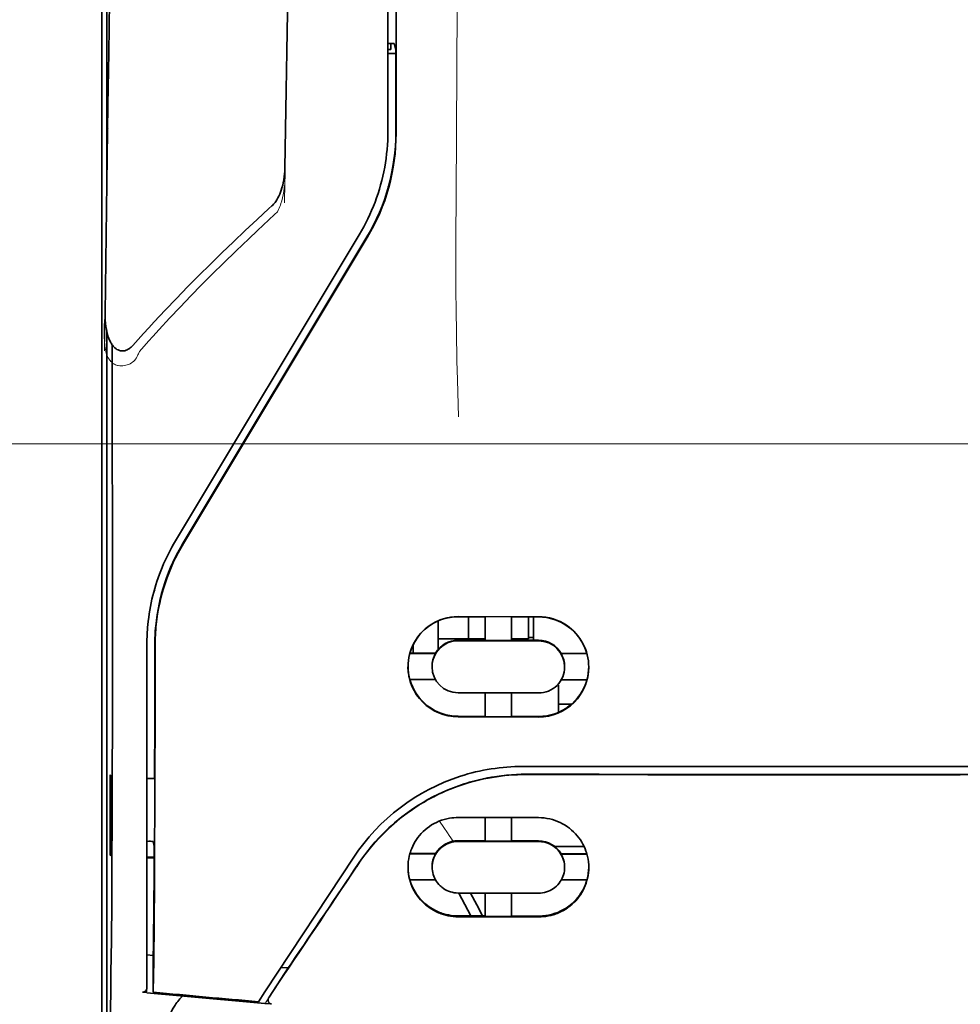
# Model space of a CAD drawing. Units: millimetres. Extents: x -3284 to 12682, y 2859 to 5338.
# Drawn here: x 9753 to 9800, y 4186 to 4234 of the extents above; entities that cross this region are included whole.
import ezdxf

# ---------------------------------------------------------------- set-up
doc = ezdxf.new("R2010")
doc.units = ezdxf.units.MM
doc.layers.add('berendezés', color=7, linetype='Continuous')

msp = doc.modelspace()

# ---------------------------------------------------------------- linework, layer by layer
at = {"color": 5, "lineweight": 13}
for p, q in [((9771.661, 4309.384), (9771.661, 4228.882)), ((9757.52, 4204.263), (9757.52, 4249.892))]:
    msp.add_line(p, q, dxfattribs=at)
at = {"color": 5, "lineweight": 35}
for p, q in [((9771.661, 4309.374), (9771.661, 4228.872)), ((9772.065, 4228.782), (9772.021, 4309.382)), ((9757.77, 4268.591), (9757.77, 4225.739)), ((9757.52, 4204.249), (9757.52, 4249.879)), ((9757.77, 4219), (9757.77, 4135.086))]:
    msp.add_line(p, q, dxfattribs=at)
at = {"color": 5, "lineweight": 35, "ltscale": 0.001217}
msp.add_line((9771.661, 4233.211), (9771.758, 4233.211), dxfattribs=at)
at = {"color": 5, "lineweight": 35, "ltscale": 0.001875}
msp.add_line((9771.661, 4232.92), (9771.81, 4232.92), dxfattribs=at)
at = {"color": 5, "lineweight": 35, "ltscale": 0.00367}
msp.add_line((9771.81, 4232.92), (9771.81, 4233.211), dxfattribs=at)
at = {"color": 5, "lineweight": 35, "ltscale": 0.004263}
msp.add_line((9771.967, 4233.205), (9772.049, 4232.877), dxfattribs=at)
at = {"color": 5, "lineweight": 35, "ltscale": 0.051167}
msp.add_line((9772.051, 4228.814), (9772.049, 4232.877), dxfattribs=at)
at = {"color": 5, "lineweight": 35, "ltscale": 0.004881}
msp.add_line((9771.661, 4232.727), (9772.049, 4232.727), dxfattribs=at)
at = {"color": 5, "lineweight": 35, "ltscale": 0.001713}
msp.add_line((9757.794, 4232.098), (9757.855, 4231.977), dxfattribs=at)
at = {"color": 5, "lineweight": 35, "ltscale": 0.025951}
msp.add_line((9757.785, 4231.123), (9757.785, 4229.063), dxfattribs=at)
at = {"color": 5, "lineweight": 35, "ltscale": 0.000373}
msp.add_line((9757.815, 4229.063), (9757.785, 4229.063), dxfattribs=at)
at = {"color": 5, "lineweight": 35, "ltscale": 0.000812}
msp.add_line((9757.785, 4229.063), (9757.814, 4229.005), dxfattribs=at)
at = {"color": 5, "lineweight": 13, "ltscale": 0.000337}
msp.add_line((9771.661, 4226.121), (9771.661, 4226.147), dxfattribs=at)
at = {"color": 5, "lineweight": 35, "ltscale": 0.002478}
msp.add_line((9765.782, 4225.051), (9765.928, 4225.183), dxfattribs=at)
at = {"color": 5, "lineweight": 13, "ltscale": 0.002473}
msp.add_line((9766.063, 4224.756), (9766.208, 4224.889), dxfattribs=at)
at = {"color": 5, "lineweight": 13, "ltscale": 0.222277}
msp.add_line((9770.246, 4223.759), (9761.164, 4208.629), dxfattribs=at)
at = {"color": 5, "lineweight": 35, "ltscale": 0.222221}
msp.add_line((9770.247, 4223.764), (9761.167, 4208.638), dxfattribs=at)
at = {"color": 5, "lineweight": 35, "ltscale": 0.222235}
for p, q in [((9770.624, 4223.655), (9761.542, 4208.53)), ((9770.638, 4223.623), (9761.556, 4208.498))]:
    msp.add_line(p, q, dxfattribs=at)
at = {"color": 5, "lineweight": 35, "ltscale": 0.173857}
msp.add_line((9758.052, 4204.512), (9758.044, 4218.314), dxfattribs=at)
at = {"color": 5, "lineweight": 13, "ltscale": 0.000471}
msp.add_line((9760.156, 4206.163), (9760.141, 4206.197), dxfattribs=at)
at = {"color": 5, "lineweight": 35, "ltscale": 0.006584}
msp.add_line((9774.142, 4204.153), (9774.142, 4204.676), dxfattribs=at)
at = {"color": 5, "lineweight": 35, "ltscale": 0.05}
for p, q in [((9775.135, 4204.892), (9779.104, 4204.886)), ((9779.104, 4203.694), (9775.135, 4203.7)), ((9775.135, 4201.122), (9779.104, 4201.116)), ((9775.135, 4199.935), (9779.104, 4199.928))]:
    msp.add_line(p, q, dxfattribs=at)
at = {"color": 5, "lineweight": 35, "ltscale": 0.016867}
msp.add_line((9775.135, 4204.881), (9776.474, 4204.879), dxfattribs=at)
at = {"color": 5, "lineweight": 35, "ltscale": 0.013689}
msp.add_line((9775.651, 4204.88), (9775.651, 4203.794), dxfattribs=at)
at = {"color": 5, "lineweight": 35, "ltscale": 0.005738}
for p, q in [((9776.474, 4204.89), (9776.474, 4204.434)), ((9777.764, 4204.888), (9777.764, 4204.432))]:
    msp.add_line(p, q, dxfattribs=at)
at = {"color": 5, "lineweight": 35, "ltscale": 0.016883}
msp.add_line((9777.764, 4204.877), (9779.104, 4204.875), dxfattribs=at)
at = {"color": 5, "lineweight": 35, "ltscale": 0.01363}
msp.add_line((9778.608, 4204.876), (9778.608, 4203.794), dxfattribs=at)
at = {"color": 5, "lineweight": 35, "ltscale": 0.014526}
msp.add_line((9778.856, 4204.875), (9778.856, 4203.722), dxfattribs=at)
at = {"color": 5, "lineweight": 13, "ltscale": 0.125383}
msp.add_line((9757.52, 4194.309), (9757.52, 4204.263), dxfattribs=at)
at = {"color": 5, "lineweight": 35, "ltscale": 0.123534}
msp.add_line((9757.52, 4194.442), (9757.52, 4204.249), dxfattribs=at)
at = {"color": 5, "lineweight": 35, "ltscale": 0.008002}
msp.add_line((9774.142, 4204.153), (9774.142, 4203.518), dxfattribs=at)
at = {"color": 5, "lineweight": 35, "ltscale": 0.009098}
msp.add_line((9776.474, 4203.712), (9776.474, 4204.434), dxfattribs=at)
at = {"color": 5, "lineweight": 35, "ltscale": 0.009099}
msp.add_line((9777.764, 4203.71), (9777.764, 4204.432), dxfattribs=at)
at = {"color": 5, "lineweight": 35, "ltscale": 0.00625}
msp.add_line((9774.142, 4203.794), (9774.638, 4203.794), dxfattribs=at)
at = {"color": 5, "lineweight": 35, "ltscale": 0.012758}
msp.add_line((9775.651, 4203.794), (9774.638, 4203.794), dxfattribs=at)
at = {"color": 5, "lineweight": 35, "ltscale": 0.016875}
for p, q in [((9776.474, 4203.726), (9775.135, 4203.728)), ((9779.104, 4203.722), (9777.764, 4203.724)), ((9775.135, 4199.963), (9776.474, 4199.961)), ((9777.764, 4199.959), (9779.104, 4199.957)), ((9777.764, 4193.81), (9779.104, 4193.808)), ((9777.764, 4190.093), (9779.104, 4190.091))]:
    msp.add_line(p, q, dxfattribs=at)
at = {"color": 5, "lineweight": 35, "ltscale": 0.010366}
msp.add_line((9775.651, 4203.794), (9776.474, 4203.794), dxfattribs=at)
at = {"color": 5, "lineweight": 35, "ltscale": 0.01625}
for p, q in [((9777.764, 4203.71), (9776.474, 4203.712)), ((9776.474, 4199.946), (9777.764, 4199.944)), ((9776.474, 4193.796), (9777.764, 4193.793)), ((9776.474, 4190.075), (9777.764, 4190.073))]:
    msp.add_line(p, q, dxfattribs=at)
at = {"color": 5, "lineweight": 35, "ltscale": 0.010626}
msp.add_line((9777.764, 4203.794), (9778.608, 4203.794), dxfattribs=at)
at = {"color": 5, "lineweight": 35, "ltscale": 0.003125}
msp.add_line((9778.856, 4203.856), (9778.608, 4203.856), dxfattribs=at)
at = {"color": 5, "lineweight": 35, "ltscale": 0.213829}
msp.add_line((9759.753, 4203.532), (9759.753, 4186.556), dxfattribs=at)
at = {"color": 5, "lineweight": 13, "ltscale": 0.216357}
msp.add_line((9759.753, 4203.531), (9759.753, 4186.354), dxfattribs=at)
at = {"color": 5, "lineweight": 35, "ltscale": 0.005011}
msp.add_line((9772.902, 4203.087), (9772.902, 4203.485), dxfattribs=at)
at = {"color": 5, "lineweight": 35, "ltscale": 0.003193}
msp.add_line((9774.142, 4203.518), (9774.142, 4203.264), dxfattribs=at)
at = {"color": 5, "lineweight": 35, "ltscale": 0.016102}
for p, q in [((9772.739, 4203.087), (9774.017, 4203.085)), ((9772.739, 4203.073), (9774.017, 4203.071)), ((9772.739, 4201.785), (9774.017, 4201.782)), ((9772.739, 4193.181), (9774.017, 4193.178)), ((9772.739, 4193.164), (9774.017, 4193.162))]:
    msp.add_line(p, q, dxfattribs=at)
at = {"color": 5, "lineweight": 35, "ltscale": 0.000175}
for p, q in [((9774.017, 4203.085), (9774.017, 4203.071)), ((9780.221, 4203.075), (9780.221, 4203.061)), ((9773.845, 4202.427), (9773.845, 4202.413))]:
    msp.add_line(p, q, dxfattribs=at)
at = {"color": 5, "lineweight": 35, "ltscale": 0.016103}
for p, q in [((9780.221, 4203.075), (9781.5, 4203.074)), ((9780.221, 4203.061), (9781.5, 4203.06)), ((9781.5, 4201.771), (9780.221, 4201.772)), ((9781.5, 4193.167), (9780.221, 4193.168)), ((9781.5, 4193.15), (9780.221, 4193.152)), ((9781.5, 4191.876), (9780.221, 4191.877))]:
    msp.add_line(p, q, dxfattribs=at)
at = {"color": 5, "lineweight": 35, "ltscale": 0.000179}
msp.add_line((9780.394, 4202.417), (9780.394, 4202.403), dxfattribs=at)
at = {"color": 5, "lineweight": 35, "ltscale": 0.000715}
msp.add_line((9780.096, 4201.507), (9780.041, 4201.517), dxfattribs=at)
at = {"color": 5, "lineweight": 35, "ltscale": 0.016951}
msp.add_line((9780.096, 4201.507), (9780.096, 4200.162), dxfattribs=at)
at = {"color": 5, "lineweight": 35, "ltscale": 0.014785}
for p, q in [((9776.474, 4201.12), (9776.474, 4199.946)), ((9777.764, 4201.118), (9777.764, 4199.944))]:
    msp.add_line(p, q, dxfattribs=at)
at = {"color": 5, "lineweight": 35, "ltscale": 0.008229}
msp.add_line((9780.75, 4200.568), (9780.096, 4200.568), dxfattribs=at)
at = {"color": 5, "lineweight": 35, "ltscale": 0.049992}
for p, q in [((9757.94, 4193.109), (9757.94, 4197.078)), ((9757.964, 4193.062), (9757.964, 4197.031))]:
    msp.add_line(p, q, dxfattribs=at)
at = {"color": 5, "lineweight": 35, "ltscale": 0.000671}
for p, q in [((9757.94, 4197.078), (9757.964, 4197.031)), ((9757.94, 4193.109), (9757.964, 4193.062))]:
    msp.add_line(p, q, dxfattribs=at)
at = {"color": 5, "lineweight": 35, "ltscale": 0.004772}
msp.add_line((9759.753, 4196.899), (9760.132, 4196.898), dxfattribs=at)
at = {"color": 5, "lineweight": 35, "ltscale": 0.001282}
for p, q in [((9759.855, 4196.884), (9759.753, 4196.884)), ((9759.753, 4193.784), (9759.855, 4193.785))]:
    msp.add_line(p, q, dxfattribs=at)
at = {"color": 5, "lineweight": 35, "ltscale": 0.002631}
msp.add_line((9760.063, 4196.884), (9759.855, 4196.884), dxfattribs=at)
at = {"color": 5, "lineweight": 35, "ltscale": 0.000462}
msp.add_line((9760.098, 4196.897), (9760.063, 4196.884), dxfattribs=at)
at = {"color": 5, "lineweight": 35, "ltscale": 0.125}
for q in [(9790.02, 4197.087), (9809.868, 4197.087)]:
    msp.add_line((9799.944, 4197.084), q, dxfattribs=at)
at = {"color": 5, "lineweight": 35, "ltscale": 0.002905}
msp.add_line((9775.135, 4194.962), (9775.365, 4194.962), dxfattribs=at)
at = {"color": 5, "lineweight": 35, "ltscale": 0.047096}
msp.add_line((9775.365, 4194.962), (9779.104, 4194.956), dxfattribs=at)
at = {"color": 5, "lineweight": 35, "ltscale": 0.014663}
for p, q in [((9776.474, 4194.96), (9776.474, 4193.796)), ((9777.764, 4194.958), (9777.764, 4193.793))]:
    msp.add_line(p, q, dxfattribs=at)
at = {"color": 5, "lineweight": 35, "ltscale": 0.082757}
msp.add_line((9757.52, 4194.442), (9757.52, 4187.872), dxfattribs=at)
at = {"color": 5, "lineweight": 13, "ltscale": 0.083839}
msp.add_line((9757.52, 4194.309), (9757.52, 4187.653), dxfattribs=at)
at = {"color": 5, "lineweight": 35, "ltscale": 0.003032}
msp.add_line((9760.063, 4193.778), (9760.117, 4193.543), dxfattribs=at)
at = {"color": 5, "lineweight": 35, "ltscale": 0.006046}
msp.add_line((9775.135, 4193.814), (9775.615, 4193.813), dxfattribs=at)
at = {"color": 5, "lineweight": 35, "ltscale": 0.003732}
msp.add_line((9775.135, 4193.782), (9775.431, 4193.781), dxfattribs=at)
at = {"color": 5, "lineweight": 35, "ltscale": 0.046268}
msp.add_line((9775.431, 4193.781), (9779.104, 4193.776), dxfattribs=at)
at = {"color": 5, "lineweight": 35, "ltscale": 0.010829}
msp.add_line((9775.615, 4193.813), (9776.474, 4193.812), dxfattribs=at)
at = {"color": 5, "lineweight": 35, "ltscale": 0.018211}
msp.add_line((9781.355, 4193.527), (9779.91, 4193.527), dxfattribs=at)
at = {"color": 5, "lineweight": 13, "ltscale": 0.018211}
msp.add_line((9781.355, 4193.527), (9779.91, 4193.527), dxfattribs=at)
at = {"color": 5, "lineweight": 35, "ltscale": 0.0003}
msp.add_line((9757.94, 4193.109), (9757.964, 4193.109), dxfattribs=at)
at = {"color": 5, "lineweight": 35, "ltscale": 0.003187}
msp.add_line((9759.753, 4193.003), (9760.006, 4193.001), dxfattribs=at)
at = {"color": 5, "lineweight": 35, "ltscale": 0.004542}
msp.add_line((9759.753, 4192.967), (9760.113, 4192.965), dxfattribs=at)
at = {"color": 5, "lineweight": 35, "ltscale": 0.001358}
msp.add_line((9760.006, 4193.001), (9760.114, 4193), dxfattribs=at)
at = {"color": 5, "lineweight": 35, "ltscale": 0.100264}
msp.add_line((9765.587, 4186.354), (9769.97, 4192.998), dxfattribs=at)
at = {"color": 5, "lineweight": 35, "ltscale": 0.000209}
for p, q in [((9774.017, 4193.178), (9774.017, 4193.162)), ((9780.221, 4193.168), (9780.221, 4193.152))]:
    msp.add_line(p, q, dxfattribs=at)
at = {"color": 5, "lineweight": 35, "ltscale": 0.000212}
msp.add_line((9773.845, 4192.508), (9773.845, 4192.524), dxfattribs=at)
at = {"color": 5, "lineweight": 35, "ltscale": 0.000211}
msp.add_line((9780.394, 4192.497), (9780.394, 4192.514), dxfattribs=at)
at = {"color": 5, "lineweight": 35, "ltscale": 0.015978}
msp.add_line((9772.739, 4191.89), (9774.007, 4191.887), dxfattribs=at)
at = {"color": 5, "lineweight": 35, "ltscale": 0.006006}
msp.add_line((9775.135, 4191.231), (9775.611, 4191.231), dxfattribs=at)
at = {"color": 5, "lineweight": 35, "ltscale": 0.016121}
msp.add_line((9775.161, 4191.231), (9775.752, 4190.096), dxfattribs=at)
at = {"color": 5, "lineweight": 35, "ltscale": 0.043994}
msp.add_line((9775.611, 4191.231), (9779.104, 4191.225), dxfattribs=at)
at = {"color": 5, "lineweight": 35, "ltscale": 0.008327}
msp.add_line((9776.052, 4190.645), (9775.746, 4191.23), dxfattribs=at)
at = {"color": 5, "lineweight": 35, "ltscale": 0.014532}
for p, q in [((9776.474, 4191.229), (9776.474, 4190.075)), ((9777.764, 4191.227), (9777.764, 4190.073))]:
    msp.add_line(p, q, dxfattribs=at)
at = {"color": 5, "lineweight": 35, "ltscale": 0.007805}
msp.add_line((9776.338, 4190.095), (9776.052, 4190.645), dxfattribs=at)
at = {"color": 5, "lineweight": 35, "ltscale": 0.010157}
msp.add_line((9775.135, 4190.097), (9775.941, 4190.096), dxfattribs=at)
at = {"color": 5, "lineweight": 35, "ltscale": 0.007328}
msp.add_line((9775.135, 4190.058), (9775.716, 4190.057), dxfattribs=at)
at = {"color": 5, "lineweight": 35, "ltscale": 0.042672}
msp.add_line((9775.716, 4190.057), (9779.104, 4190.052), dxfattribs=at)
at = {"color": 5, "lineweight": 35, "ltscale": 0.006718}
msp.add_line((9775.941, 4190.096), (9776.474, 4190.095), dxfattribs=at)
at = {"color": 5, "lineweight": 35, "ltscale": 0.004011}
msp.add_line((9759.753, 4188.172), (9760.069, 4188.138), dxfattribs=at)
at = {"color": 5, "lineweight": 35, "ltscale": 0.023548}
msp.add_line((9760.069, 4186.331), (9760.069, 4188.201), dxfattribs=at)
at = {"color": 5, "lineweight": 35, "ltscale": 0.110827}
msp.add_line((9757.52, 4179.073), (9757.52, 4187.872), dxfattribs=at)
at = {"color": 5, "lineweight": 13, "ltscale": 0.107785}
msp.add_line((9757.52, 4179.096), (9757.52, 4187.653), dxfattribs=at)
at = {"color": 5, "lineweight": 35, "ltscale": 0.003112}
msp.add_line((9766.875, 4187.731), (9766.736, 4187.527), dxfattribs=at)
at = {"color": 5, "lineweight": 35, "ltscale": 0.010271}
msp.add_line((9757.967, 4186.474), (9757.978, 4187.289), dxfattribs=at)
at = {"color": 5, "lineweight": 35, "ltscale": 0.021733}
msp.add_line((9765.787, 4186.086), (9766.736, 4187.527), dxfattribs=at)
at = {"color": 5, "lineweight": 35, "ltscale": 0.004497}
msp.add_line((9766.736, 4187.527), (9766.38, 4187.556), dxfattribs=at)
at = {"color": 5, "lineweight": 35, "ltscale": 0.002724}
msp.add_line((9759.753, 4186.306), (9759.538, 4186.327), dxfattribs=at)
at = {"color": 5, "lineweight": 13, "ltscale": 0.000549}
msp.add_line((9759.708, 4186.358), (9759.708, 4186.314), dxfattribs=at)
at = {"color": 5, "lineweight": 35, "ltscale": 0.000471}
msp.add_line((9760.069, 4186.331), (9760.07, 4186.369), dxfattribs=at)
at = {"color": 5, "lineweight": 35, "ltscale": 0.007451}
msp.add_line((9765.261, 4185.86), (9765.587, 4186.354), dxfattribs=at)
at = {"color": 5, "lineweight": 13, "ltscale": 0.009248}
msp.add_line((9766.018, 4186.416), (9765.606, 4185.809), dxfattribs=at)
at = {"color": 5, "lineweight": 35, "ltscale": 0.004025}
msp.add_line((9765.583, 4185.777), (9765.902, 4185.75), dxfattribs=at)
at = {"color": 5, "lineweight": 13}
for points in [[(9775.134, 4261.577), (9775.115, 4254.949), (9775.107, 4248.32), (9775.101, 4242.453), (9775.095, 4239.417), (9775.082, 4235.063), (9775.066, 4231.942), (9775.03, 4225.7), (9775.019, 4223.615), (9775.016, 4222.592), (9775.019, 4221.019), (9775.028, 4220.001), (9775.044, 4218.957), (9775.075, 4217.536), (9775.1, 4216.594), (9775.153, 4214.767)], [(9758.259, 4260.757), (9758.221, 4258.086), (9758.183, 4255.415), (9758.145, 4252.744), (9758.107, 4250.074), (9758.069, 4247.403), (9758.031, 4244.732), (9757.994, 4242.061), (9757.957, 4239.39), (9757.92, 4236.719), (9757.883, 4234.048), (9757.846, 4231.377), (9757.809, 4228.706), (9757.773, 4226.035), (9757.736, 4223.364), (9757.7, 4220.693), (9757.664, 4218.022)], [(9767.084, 4257.641), (9767.049, 4255.622), (9767.014, 4253.603), (9766.979, 4251.583), (9766.945, 4249.564), (9766.911, 4247.544), (9766.877, 4245.525), (9766.843, 4243.506), (9766.809, 4241.486), (9766.775, 4239.467), (9766.742, 4237.447), (9766.709, 4235.428), (9766.676, 4233.409), (9766.643, 4231.389), (9766.61, 4229.37), (9766.577, 4227.35), (9766.545, 4225.331)], [(9766.574, 4227.049), (9766.581, 4226.915), (9766.585, 4226.757), (9766.583, 4226.607), (9766.575, 4226.43), (9766.561, 4226.253), (9766.54, 4226.077), (9766.514, 4225.902), (9766.482, 4225.728), (9766.451, 4225.584), (9766.415, 4225.44), (9766.374, 4225.298), (9766.352, 4225.228), (9766.327, 4225.159), (9766.29, 4225.068), (9766.263, 4225.008), (9766.208, 4224.889)], [(9766.063, 4224.757), (9765.492, 4224.228), (9765.216, 4223.97), (9764.787, 4223.567), (9764.157, 4222.964), (9763.531, 4222.356), (9762.992, 4221.824), (9762.455, 4221.284), (9761.921, 4220.738), (9761.393, 4220.189), (9760.873, 4219.638), (9760.362, 4219.087), (9760.043, 4218.736), (9759.83, 4218.5), (9759.383, 4217.999)], [(9759.383, 4217.999), (9759.335, 4217.881), (9759.309, 4217.823), (9759.267, 4217.737), (9759.232, 4217.676), (9759.193, 4217.617), (9759.148, 4217.561), (9759.099, 4217.511), (9759.045, 4217.465), (9758.985, 4217.424), (9758.92, 4217.388), (9758.852, 4217.356), (9758.781, 4217.331), (9758.708, 4217.311), (9758.634, 4217.296), (9758.559, 4217.287), (9758.484, 4217.285), (9758.409, 4217.288), (9758.333, 4217.299), (9758.295, 4217.307), (9758.258, 4217.318), (9758.204, 4217.337), (9758.152, 4217.36), (9758.102, 4217.389), (9758.056, 4217.422), (9758.012, 4217.459), (9757.971, 4217.501), (9757.933, 4217.546), (9757.907, 4217.581), (9757.882, 4217.617), (9757.845, 4217.681), (9757.811, 4217.747), (9757.782, 4217.814), (9757.763, 4217.863), (9757.747, 4217.913), (9757.73, 4217.969), (9757.716, 4218.025), (9757.701, 4218.095), (9757.689, 4218.165), (9757.676, 4218.259), (9757.666, 4218.353), (9757.657, 4218.448), (9757.65, 4218.552), (9757.645, 4218.657), (9757.64, 4218.867), (9757.639, 4219.077), (9757.645, 4219.286), (9757.655, 4219.484), (9757.672, 4219.695), (9757.691, 4219.87)], [(9770.138, 4192.549), (9770.276, 4192.753), (9770.343, 4192.852), (9770.445, 4192.995), (9770.523, 4193.101), (9770.603, 4193.207), (9770.73, 4193.368), (9770.865, 4193.531), (9771.043, 4193.737), (9771.228, 4193.939), (9771.419, 4194.137), (9771.618, 4194.332), (9771.721, 4194.428), (9771.824, 4194.522), (9771.966, 4194.647), (9772.11, 4194.769), (9772.256, 4194.889), (9772.436, 4195.029), (9772.619, 4195.165), (9772.805, 4195.297), (9772.994, 4195.425), (9773.185, 4195.548), (9773.306, 4195.622), (9773.427, 4195.695), (9773.551, 4195.766), (9773.675, 4195.836), (9773.925, 4195.969), (9774.136, 4196.075), (9774.342, 4196.172), (9774.478, 4196.232), (9774.614, 4196.29), (9774.798, 4196.364), (9774.925, 4196.412), (9775.202, 4196.516)], [(9774.897, 4193.793), (9774.839, 4193.867), (9774.777, 4193.951), (9774.692, 4194.069), (9774.601, 4194.2), (9774.418, 4194.472), (9774.212, 4194.787)]]:
    msp.add_lwpolyline(points, dxfattribs=at)
at = {"color": 5, "lineweight": 35}
for points in [[(9758.262, 4261.016), (9758.226, 4258.446), (9758.189, 4255.875), (9758.152, 4253.304), (9758.116, 4250.733), (9758.08, 4248.162), (9758.044, 4245.591), (9758.008, 4243.02), (9757.972, 4240.449), (9757.936, 4237.878), (9757.901, 4235.307), (9757.865, 4232.736), (9757.83, 4230.165), (9757.795, 4227.594), (9757.76, 4225.023), (9757.725, 4222.452), (9757.691, 4219.881)], [(9767.087, 4257.821), (9767.053, 4255.898), (9767.02, 4253.975), (9766.988, 4252.052), (9766.955, 4250.13), (9766.922, 4248.207), (9766.89, 4246.284), (9766.858, 4244.361), (9766.825, 4242.439), (9766.794, 4240.516), (9766.762, 4238.593), (9766.73, 4236.67), (9766.698, 4234.747), (9766.667, 4232.825), (9766.636, 4230.902), (9766.605, 4228.979), (9766.574, 4227.056)], [(9757.785, 4231.123), (9757.786, 4231.574), (9757.789, 4231.921), (9757.791, 4232.057), (9757.793, 4232.09), (9757.794, 4232.097), (9757.794, 4232.098), (9757.794, 4232.098), (9757.794, 4232.098)], [(9766.574, 4227.056), (9766.569, 4226.91), (9766.558, 4226.765), (9766.541, 4226.62), (9766.519, 4226.476), (9766.491, 4226.333), (9766.462, 4226.209), (9766.425, 4226.076), (9766.389, 4225.963), (9766.352, 4225.86), (9766.314, 4225.767), (9766.272, 4225.674), (9766.226, 4225.582), (9766.174, 4225.49), (9766.115, 4225.4), (9766.083, 4225.356), (9766.048, 4225.312), (9766.011, 4225.268), (9765.971, 4225.225), (9765.928, 4225.183)], [(9765.782, 4225.051), (9765.195, 4224.51), (9764.612, 4223.965), (9764.032, 4223.417), (9763.458, 4222.864), (9762.888, 4222.308), (9762.323, 4221.747), (9761.763, 4221.182), (9761.209, 4220.612), (9760.66, 4220.038), (9760.117, 4219.459), (9759.848, 4219.167), (9759.58, 4218.875), (9759.314, 4218.581), (9759.05, 4218.286)], [(9757.69, 4219.879), (9757.691, 4219.717), (9757.698, 4219.553), (9757.711, 4219.389), (9757.73, 4219.224), (9757.751, 4219.1), (9757.776, 4218.975), (9757.806, 4218.85), (9757.844, 4218.724), (9757.874, 4218.64), (9757.909, 4218.555), (9757.95, 4218.47), (9757.973, 4218.427), (9757.998, 4218.383), (9758.026, 4218.34), (9758.057, 4218.297), (9758.091, 4218.253), (9758.131, 4218.209), (9758.176, 4218.167), (9758.228, 4218.125), (9758.274, 4218.095), (9758.325, 4218.068), (9758.362, 4218.053), (9758.402, 4218.039), (9758.445, 4218.029), (9758.489, 4218.022), (9758.533, 4218.02), (9758.577, 4218.021), (9758.62, 4218.025), (9758.661, 4218.033), (9758.7, 4218.044), (9758.736, 4218.056), (9758.77, 4218.07), (9758.831, 4218.102), (9758.885, 4218.136), (9758.933, 4218.172), (9758.976, 4218.21), (9759.014, 4218.247), (9759.05, 4218.286)], [(9757.978, 4187.289), (9757.996, 4188.906), (9758.012, 4190.802), (9758.026, 4192.946), (9758.034, 4194.657), (9758.041, 4196.458), (9758.05, 4200.235), (9758.052, 4202.379), (9758.052, 4204.512)], [(9760.156, 4203.443), (9760.153, 4199.397), (9760.148, 4197.372), (9760.142, 4195.389), (9760.133, 4193.515), (9760.123, 4191.732), (9760.108, 4189.702), (9760.09, 4187.896), (9760.07, 4186.369)], [(9778.327, 4197.483), (9779.678, 4197.482), (9781.029, 4197.482), (9782.38, 4197.481), (9783.731, 4197.48), (9785.082, 4197.479), (9786.433, 4197.478), (9787.785, 4197.478), (9789.136, 4197.477), (9790.487, 4197.477), (9791.838, 4197.476), (9793.189, 4197.476), (9794.54, 4197.476), (9795.891, 4197.476), (9797.242, 4197.475), (9798.593, 4197.475), (9799.944, 4197.475)], [(9799.944, 4197.475), (9801.295, 4197.475), (9802.646, 4197.475), (9803.997, 4197.476), (9805.348, 4197.476), (9806.699, 4197.476), (9808.05, 4197.476), (9809.401, 4197.477), (9810.752, 4197.477), (9812.103, 4197.478), (9813.454, 4197.478), (9814.806, 4197.479), (9816.157, 4197.48), (9817.508, 4197.481), (9818.859, 4197.482), (9820.21, 4197.482), (9821.561, 4197.483)], [(9778.498, 4197.1), (9778.253, 4197.097), (9778.008, 4197.088), (9777.764, 4197.074), (9777.52, 4197.053), (9777.277, 4197.027), (9777.036, 4196.994), (9776.795, 4196.956), (9776.586, 4196.918), (9776.377, 4196.875), (9776.17, 4196.828), (9775.965, 4196.777), (9775.829, 4196.741), (9775.693, 4196.702), (9775.558, 4196.662), (9775.424, 4196.62), (9775.158, 4196.53), (9774.895, 4196.433), (9774.636, 4196.329), (9774.381, 4196.218), (9774.13, 4196.101), (9773.883, 4195.977), (9773.64, 4195.847), (9773.402, 4195.71), (9773.169, 4195.568), (9772.941, 4195.42), (9772.718, 4195.267), (9772.53, 4195.13), (9772.346, 4194.99), (9772.166, 4194.846), (9771.99, 4194.699), (9771.819, 4194.548), (9771.714, 4194.453), (9771.611, 4194.356), (9771.51, 4194.258), (9771.41, 4194.159), (9771.217, 4193.959), (9771.03, 4193.754), (9770.851, 4193.547), (9770.68, 4193.336), (9770.515, 4193.123), (9770.358, 4192.907), (9770.209, 4192.69)], [(9772.654, 4192.51), (9772.658, 4192.647), (9772.669, 4192.784), (9772.689, 4192.92), (9772.716, 4193.056), (9772.733, 4193.124), (9772.751, 4193.191), (9772.772, 4193.257), (9772.794, 4193.324), (9772.838, 4193.438), (9772.888, 4193.551), (9772.944, 4193.662), (9773.006, 4193.77), (9773.074, 4193.876), (9773.147, 4193.978), (9773.226, 4194.078), (9773.311, 4194.173), (9773.403, 4194.267), (9773.5, 4194.355), (9773.602, 4194.44), (9773.71, 4194.518), (9773.822, 4194.592), (9773.939, 4194.659), (9774.059, 4194.721), (9774.184, 4194.776), (9774.312, 4194.824), (9774.443, 4194.866), (9774.576, 4194.9), (9774.712, 4194.927), (9774.817, 4194.942), (9774.922, 4194.953), (9775.028, 4194.96), (9775.135, 4194.962)], [(9781.585, 4192.496), (9781.581, 4192.63), (9781.57, 4192.765), (9781.551, 4192.9), (9781.525, 4193.034), (9781.49, 4193.168), (9781.47, 4193.235), (9781.448, 4193.301), (9781.404, 4193.416), (9781.355, 4193.529), (9781.299, 4193.64), (9781.237, 4193.75), (9781.17, 4193.856), (9781.096, 4193.96), (9781.017, 4194.06), (9780.932, 4194.157), (9780.839, 4194.252), (9780.74, 4194.343), (9780.637, 4194.428), (9780.528, 4194.508), (9780.414, 4194.583), (9780.296, 4194.651), (9780.175, 4194.713), (9780.049, 4194.769), (9779.92, 4194.818), (9779.789, 4194.859), (9779.655, 4194.893), (9779.52, 4194.92), (9779.382, 4194.94), (9779.243, 4194.952), (9779.104, 4194.956)], [(9759.855, 4193.785), (9759.929, 4193.785), (9759.999, 4193.783), (9760.051, 4193.78), (9760.062, 4193.779), (9760.063, 4193.778), (9760.063, 4193.778), (9760.063, 4193.778), (9760.063, 4193.778)], [(9773.845, 4192.508), (9773.848, 4192.601), (9773.858, 4192.694), (9773.876, 4192.786), (9773.9, 4192.876), (9773.931, 4192.966), (9773.968, 4193.053), (9774.013, 4193.138), (9774.064, 4193.219), (9774.122, 4193.297), (9774.186, 4193.372), (9774.25, 4193.435), (9774.319, 4193.495), (9774.392, 4193.55), (9774.47, 4193.6), (9774.552, 4193.645), (9774.638, 4193.684), (9774.727, 4193.717), (9774.819, 4193.744), (9774.913, 4193.763), (9774.986, 4193.774), (9775.06, 4193.78), (9775.135, 4193.782)], [(9780.394, 4192.497), (9780.391, 4192.588), (9780.381, 4192.68), (9780.364, 4192.771), (9780.341, 4192.861), (9780.31, 4192.95), (9780.273, 4193.038), (9780.229, 4193.123), (9780.178, 4193.205), (9780.12, 4193.284), (9780.056, 4193.359), (9779.991, 4193.425), (9779.921, 4193.486), (9779.847, 4193.542), (9779.767, 4193.593), (9779.684, 4193.638), (9779.598, 4193.678), (9779.508, 4193.711), (9779.416, 4193.737), (9779.322, 4193.757), (9779.25, 4193.767), (9779.177, 4193.773), (9779.104, 4193.776)], [(9775.135, 4190.058), (9775.012, 4190.061), (9774.889, 4190.071), (9774.767, 4190.086), (9774.646, 4190.107), (9774.526, 4190.134), (9774.408, 4190.166), (9774.293, 4190.204), (9774.227, 4190.229), (9774.162, 4190.256), (9774.034, 4190.313), (9773.911, 4190.378), (9773.793, 4190.448), (9773.68, 4190.525), (9773.572, 4190.606), (9773.518, 4190.651), (9773.465, 4190.697), (9773.364, 4190.793), (9773.27, 4190.894), (9773.182, 4190.998), (9773.1, 4191.107), (9773.025, 4191.22), (9772.957, 4191.335), (9772.896, 4191.454), (9772.841, 4191.575), (9772.793, 4191.699), (9772.753, 4191.825), (9772.723, 4191.936), (9772.698, 4192.049), (9772.679, 4192.164), (9772.665, 4192.279), (9772.656, 4192.394), (9772.654, 4192.51)], [(9775.135, 4191.231), (9775.036, 4191.235), (9774.938, 4191.247), (9774.842, 4191.265), (9774.747, 4191.291), (9774.655, 4191.324), (9774.566, 4191.363), (9774.482, 4191.408), (9774.401, 4191.459), (9774.325, 4191.515), (9774.286, 4191.547), (9774.249, 4191.581), (9774.178, 4191.652), (9774.114, 4191.727), (9774.057, 4191.807), (9774.006, 4191.89), (9773.962, 4191.975), (9773.925, 4192.063), (9773.895, 4192.153), (9773.873, 4192.241), (9773.857, 4192.329), (9773.848, 4192.418), (9773.845, 4192.508)], [(9779.104, 4191.225), (9779.205, 4191.229), (9779.304, 4191.24), (9779.401, 4191.259), (9779.496, 4191.285), (9779.588, 4191.317), (9779.675, 4191.356), (9779.759, 4191.401), (9779.839, 4191.451), (9779.913, 4191.506), (9779.989, 4191.57), (9780.058, 4191.64), (9780.121, 4191.714), (9780.178, 4191.792), (9780.229, 4191.873), (9780.273, 4191.958), (9780.31, 4192.045), (9780.341, 4192.135), (9780.365, 4192.226), (9780.382, 4192.32), (9780.391, 4192.408), (9780.394, 4192.497)], [(9779.104, 4190.052), (9779.227, 4190.055), (9779.349, 4190.063), (9779.471, 4190.078), (9779.59, 4190.098), (9779.708, 4190.124), (9779.823, 4190.155), (9779.89, 4190.177), (9779.957, 4190.199), (9780.023, 4190.224), (9780.089, 4190.251), (9780.215, 4190.309), (9780.337, 4190.373), (9780.45, 4190.44), (9780.558, 4190.513), (9780.661, 4190.59), (9780.759, 4190.672), (9780.852, 4190.759), (9780.94, 4190.849), (9781.022, 4190.943), (9781.1, 4191.041), (9781.171, 4191.142), (9781.241, 4191.252), (9781.305, 4191.365), (9781.363, 4191.482), (9781.414, 4191.601), (9781.459, 4191.723), (9781.497, 4191.848), (9781.528, 4191.974), (9781.553, 4192.102), (9781.571, 4192.232), (9781.581, 4192.363), (9781.585, 4192.496)], [(9775.135, 4190.097), (9775.012, 4190.1), (9774.889, 4190.109), (9774.768, 4190.124), (9774.647, 4190.145), (9774.529, 4190.172), (9774.412, 4190.204), (9774.344, 4190.225), (9774.276, 4190.249), (9774.21, 4190.274), (9774.144, 4190.301), (9774.08, 4190.33), (9774.017, 4190.36), (9773.895, 4190.425), (9773.778, 4190.496), (9773.697, 4190.55), (9773.619, 4190.607), (9773.545, 4190.666), (9773.491, 4190.712), (9773.438, 4190.759), (9773.387, 4190.807), (9773.338, 4190.857), (9773.245, 4190.959), (9773.158, 4191.065), (9773.079, 4191.174), (9773.006, 4191.287), (9772.94, 4191.403), (9772.881, 4191.521), (9772.828, 4191.642), (9772.783, 4191.765), (9772.744, 4191.89)], [(9779.104, 4190.091), (9779.2, 4190.092), (9779.295, 4190.098), (9779.389, 4190.106), (9779.459, 4190.115), (9779.529, 4190.126), (9779.666, 4190.153), (9779.799, 4190.187), (9779.929, 4190.228), (9780.054, 4190.275), (9780.175, 4190.328), (9780.274, 4190.377), (9780.369, 4190.429), (9780.461, 4190.485), (9780.549, 4190.545), (9780.606, 4190.586), (9780.662, 4190.629), (9780.768, 4190.717), (9780.868, 4190.811), (9780.961, 4190.909), (9781.048, 4191.011), (9781.129, 4191.116), (9781.197, 4191.217), (9781.261, 4191.321), (9781.319, 4191.427), (9781.371, 4191.536), (9781.418, 4191.647), (9781.459, 4191.76), (9781.495, 4191.876)], [(9759.747, 4186.502), (9759.736, 4186.465), (9759.72, 4186.429), (9759.7, 4186.4), (9759.676, 4186.374), (9759.651, 4186.356), (9759.624, 4186.341), (9759.591, 4186.33), (9759.558, 4186.326), (9759.538, 4186.327)], [(9760.605, 4184.514), (9760.668, 4184.7), (9760.737, 4184.881), (9760.81, 4185.057), (9760.888, 4185.225), (9760.97, 4185.387), (9761.055, 4185.539), (9761.143, 4185.682), (9761.188, 4185.751), (9761.234, 4185.816), (9761.279, 4185.877), (9761.324, 4185.934), (9761.385, 4186.007), (9761.447, 4186.074), (9761.509, 4186.134)], [(9765.787, 4186.086), (9765.775, 4186.065), (9765.764, 4186.044), (9765.755, 4186.021), (9765.749, 4185.998), (9765.744, 4185.975), (9765.742, 4185.952), (9765.742, 4185.929), (9765.744, 4185.906), (9765.748, 4185.884), (9765.755, 4185.862), (9765.764, 4185.842), (9765.775, 4185.824), (9765.788, 4185.807), (9765.803, 4185.792), (9765.819, 4185.779), (9765.837, 4185.769), (9765.855, 4185.76), (9765.875, 4185.755), (9765.902, 4185.75)]]:
    msp.add_lwpolyline(points, dxfattribs=at)
for centre, radius, start, end in [((9771.822, 4231.389), 1.823, 85.432, 92.0031), ((9762.038, 4228.807), 10.013, 329.0375, 0.0442), ((9762.052, 4228.775), 10.013, 329.0376, 0.0439), ((9761.731, 4228.871), 9.931, 339.3908, 0.0044), ((9761.748, 4228.865), 9.912, 329.0294, 339.3878), ((9769.945, 4203.483), 9.802, 149.0137, 174.4299), ((9769.659, 4203.539), 9.905, 149.0199, 157.5469), ((9769.958, 4203.451), 9.802, 149.0138, 173.8276), ((9769.675, 4203.534), 9.922, 157.5506, 174.5316), ((9775.13, 4202.405), 2.476, 89.8936, 126.1833), ((9775.13, 4202.416), 2.476, 89.895, 123.7617), ((9779.1, 4202.403), 2.482, 56.1007, 89.9089), ((9779.1, 4202.392), 2.483, 53.6837, 89.907), ((9769.687, 4203.532), 9.934, 174.5266, 179.9991), ((9770.011, 4203.475), 9.869, 174.4198, 180.0038), ((9770.021, 4203.443), 9.864, 173.8179, 180.0032), ((9775.131, 4202.415), 2.477, 123.7696, 180.015), ((9775.131, 4202.404), 2.478, 126.1905, 163.997), ((9779.099, 4202.399), 2.486, 0.0172, 56.123), ((9779.097, 4202.388), 2.488, 15.9993, 53.6957), ((9775.132, 4202.413), 1.287, 89.8796, 179.9987), ((9775.132, 4202.44), 1.288, 89.8858, 149.9588), ((9779.102, 4202.429), 1.293, 29.9807, 89.8954), ((9779.102, 4202.402), 1.292, 0.0411, 89.8994), ((7825.502, 4203.206), 1934.64, 359.813573, 0.007956), ((9775.132, 4202.427), 1.287, 149.9672, 180.0012), ((9779.104, 4202.416), 1.29, 0.0238, 29.9986), ((9775.136, 4202.418), 2.483, 180.0797, 269.9657), ((9775.13, 4202.429), 2.476, 180.0088, 195.0846), ((9775.136, 4202.414), 1.292, 180.0571, 269.9386), ((9779.108, 4202.403), 1.287, 269.8403, 359.9828), ((9779.112, 4202.402), 2.473, 269.814, 359.9583), ((9779.112, 4202.415), 2.473, 344.9065, 359.9919), ((9775.137, 4202.448), 2.484, 195.4753, 269.947), ((9779.112, 4202.431), 2.475, 269.8281, 344.5146), ((9778.319, 4187.449), 10.035, 89.953, 107.86), ((9778.297, 4187.499), 9.979, 107.8285, 146.5614), ((9799.831, 18502.623), 14305.538, 269.914565, 269.96071), ((9064.073, 4196.954), 696.052, 359.27948, 359.719262), ((9775.129, 4192.523), 1.291, 89.748, 149.486), ((9779.105, 4192.512), 1.295, 30.4505, 90.03), ((9775.107, 4192.524), 1.262, 149.6618, 179.9787), ((9779.129, 4192.513), 1.265, 0.0314, 30.3022), ((9125.988, 4622.134), 774.236, 325.869937, 326.312151), ((9775.074, 4192.527), 2.42, 180.2005, 195.2582), ((9779.167, 4192.512), 2.418, 344.7332, 359.9969), ((9893.884, 4184.992), 135.925, 179.37527, 180.09096), ((9759.488, 4186.556), 0.265, 348.3388, 0.0168), ((9800.934, 4607.634), 423.336, 264.41755, 265.20993), ((9800.932, 4607.835), 423.48, 264.46274, 265.16797)]:
    msp.add_arc(centre, radius, start, end, dxfattribs=at)
at = {"color": 5, "lineweight": 13}
for centre, radius, start, end in [((9761.738, 4228.865), 9.923, 329.0264, 0.0939), ((9769.667, 4203.532), 9.914, 149.0599, 174.4748), ((9769.689, 4203.528), 9.936, 174.4635, 179.9811), ((9778.482, 4187.091), 9.979, 90.0431, 109.1843), ((9799.908, 18671.587), 14474.533, 269.915139, 270.000134), ((9006.416, 4700.911), 917.443, 325.88939, 326.350755)]:
    msp.add_arc(centre, radius, start, end, dxfattribs=at)
at = {"layer": 'berendezés', "color": 5, "linetype": 'Continuous', "lineweight": 30}
msp.add_line((10029.515, 4213.54), (9375.391, 4213.222), dxfattribs=at)

doc.saveas('drawing.dxf')
